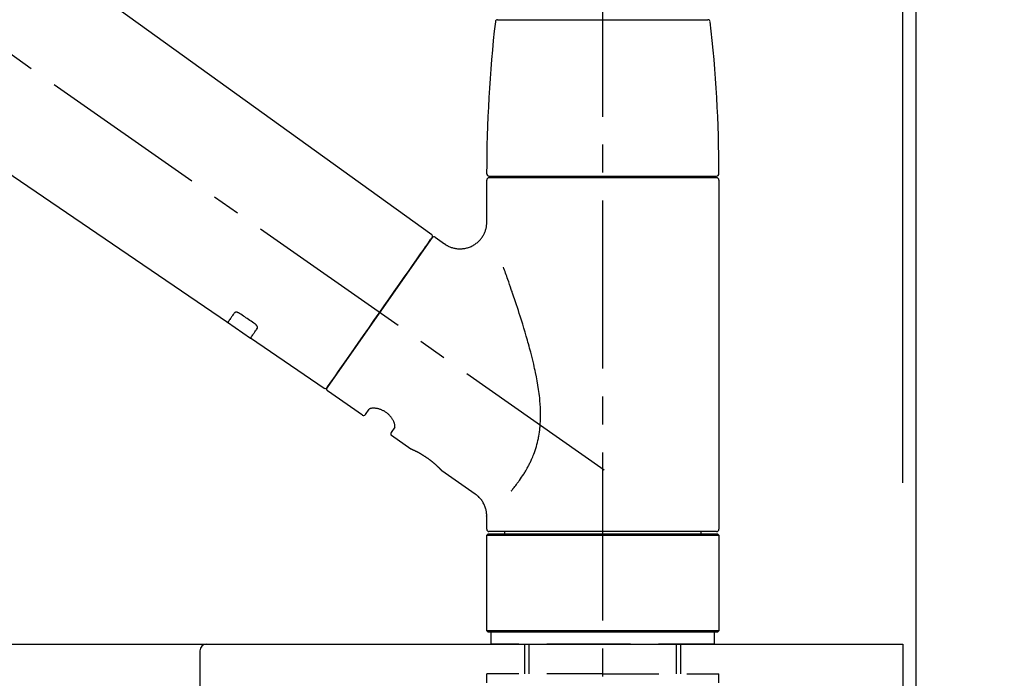
# Model space of a CAD drawing. Extents: x 23625 to 82369, y -33085 to -24215.
# Drawn here: x 63513 to 63733, y -30173 to -30025 of the extents above; entities that cross this region are included whole.
import ezdxf

# ---------------------------------------------------------------- set-up
doc = ezdxf.new("R2010")
doc.units = 0
doc.header["$LTSCALE"] = 50
doc.header["$MEASUREMENT"] = 0
doc.linetypes.add('CENTER2', pattern=[1.125, 0.75, -0.125, 0.125, -0.125])
doc.linetypes.add('DASHED', pattern=[0.75, 0.5, -0.25])
doc.layers.get('0').update_dxf_attribs({"linetype": 'CONTINUOUS'})
doc.layers.get('DEFPOINTS').update_dxf_attribs({"color": 146, "linetype": 'CONTINUOUS'})
for name, color, linetype in [('111-壁仕上', 3, 'CONTINUOUS'), ('126-甲板', 2, 'CONTINUOUS'), ('150-機器', 8, 'CONTINUOUS'), ('166-寸法B', 11, 'CONTINUOUS')]:
    doc.layers.add(name, color=color, linetype=linetype)
doc.styles.add('KH001', font='txt')
doc.dimstyles.new('KH1xx030', dxfattribs={"dimscale": 30, "dimtxt": 2, "dimasz": 0.6, "dimexe": 0.3, "dimexo": 1.2, "dimgap": 0.5, "dimtad": 3, "dimdec": 1, "dimdsep": 46, "dimlunit": 6, "dimtxsty": 'KH001', "dimblk": 'DOT', "dimcen": 1, "dimdle": 1, "dimclrd": 256, "dimclre": 256, "dimclrt": 256, "dimadec": 0, "dimazin": 0, "dimtfac": 1, "dimtdec": 1, "dimtix": 1, "dimtmove": 2, "dimatfit": 3, "dimldrblk": 'CLOSEDBLANK', "dimfxl": 1, "dimtolj": 1, "dimtzin": 0, "dimlwd": -1, "dimlwe": -1, "dimarcsym": 0})

# ---------------------------------------------------------------- blocks, each defined once
blk = doc.blocks.new('KHB600HL-10_D')
at = {"layer": '150-機器', "linetype": 'Continuous'}
for p, q in [((-201.5, 0), (201.5, 0)), ((201.5, 0), (215, 0)), ((200, -1.5), (200, -198.98))]:
    blk.add_line(p, q, dxfattribs=at)
blk.add_arc((201.5, -1.5), 1.5, 90, 180, dxfattribs=at)
blk = doc.blocks.new('F402_D')
at = {"layer": '150-機器', "color": 161, "linetype": 'CENTER2'}
blk.add_line((0, -53.67), (0, 250.27), dxfattribs=at)
at = {"layer": '150-機器', "color": 13, "linetype": 'CENTER2'}
blk.add_line((0.34, 36.17), (-286.53, 237.04), dxfattribs=at)
at = {"layer": '150-機器', "color": 13, "linetype": 'Continuous'}
for p, q in [((-158.24, 175.21), (-38.21, 88.74)), ((-83.81, 69.09), (-184.55, 137.62)), ((-23.49, 136.74), (0, 136.74)), ((0, 136.74), (23.49, 136.74)), ((-25.43, 101.83), (25.43, 101.83)), ((25.43, 101.43), (-25.43, 101.43)), ((-23.44, 101.43), (-23.44, 101.83)), ((23.44, 101.83), (23.44, 101.43)), ((-25.93, 91.62), (-25.93, 100.93)), ((25.93, 100.93), (25.93, 22.94)), ((-38.14, 88.07), (-61.59, 54.57)), ((-37.45, 88.19), (-35.35, 86.72)), ((-78.66, 65.58), (-83.85, 69.11)), ((-62.25, 54.41), (-78.7, 65.61)), ((-53.71, 48.44), (-61.47, 53.88)), ((-53.02, 48.57), (-52.2, 49.73)), ((-46.48, 45.72), (-47.3, 44.56)), ((-42.89, 40.86), (-47.18, 43.87)), ((-42.79, 40.81), (-42.79, 40.81)), ((-28.48, 30.78), (-35.99, 36.03)), ((-25.93, 22.94), (-25.93, 25.89)), ((0, 22.44), (-25.43, 22.44)), ((-21.89, 21.94), (-21.89, 22.44)), ((25.43, 22.44), (0, 22.44)), ((21.89, 22.44), (21.89, 21.94)), ((-25.93, 21.64), (-25.63, 21.94)), ((-25.93, 21.64), (25.93, 21.64)), ((-25.93, 0.3), (-25.93, 21.64)), ((-25.63, 21.94), (25.63, 21.94)), ((25.63, 21.94), (25.93, 21.64)), ((25.93, 21.64), (25.93, 0.3)), ((-25.63, 0), (-25.93, 0.3)), ((25.93, 0.3), (-25.93, 0.3)), ((25.63, 0), (-25.63, 0)), ((25.93, 0.3), (25.63, 0))]:
    blk.add_line(p, q, dxfattribs=at)
at = {"layer": '150-機器', "color": 13, "linetype": 'DASHED', "ltscale": 0.5}
for p, q in [((-24.93, -2.69), (-24.93, 0)), ((24.93, -2.69), (24.93, 0)), ((0, -2.69), (-24.93, -2.69)), ((-17.45, -9.33), (-17.45, -2.69)), ((-16.44, -9.33), (-16.44, -2.69)), ((24.93, -2.69), (0, -2.69)), ((16.44, -9.33), (16.44, -2.69)), ((17.45, -9.33), (17.45, -2.69)), ((0, -9.33), (-25.93, -9.33)), ((-25.93, -11.33), (-25.93, -9.33)), ((0, -9.33), (25.93, -9.33)), ((25.93, -11.33), (25.93, -9.33))]:
    blk.add_line(p, q, dxfattribs=at)
at = {"layer": '150-機器', "color": 13, "linetype": 'Continuous'}
for points in [[(-35.35, 86.7), (-35.35, 86.69), (-35.34, 86.69), (-35.34, 86.69), (-35.34, 86.69), (-35.29, 86.65), (-35.24, 86.61), (-35.19, 86.57), (-35.14, 86.53), (-35.04, 86.46), (-34.93, 86.4), (-34.82, 86.34), (-34.7, 86.28), (-34.54, 86.2), (-34.37, 86.12), (-34.2, 86.04), (-34.03, 85.97), (-33.84, 85.9), (-33.65, 85.84), (-33.46, 85.78), (-33.27, 85.73), (-33.07, 85.69), (-32.87, 85.65), (-32.67, 85.62), (-32.47, 85.6), (-32.26, 85.58), (-32.06, 85.57), (-31.85, 85.57), (-31.64, 85.58), (-31.44, 85.59), (-31.23, 85.61), (-31.02, 85.63), (-30.82, 85.67), (-30.61, 85.71), (-30.4, 85.76), (-30.19, 85.82), (-29.98, 85.88), (-29.77, 85.95), (-29.57, 86.04), (-29.37, 86.12), (-29.17, 86.22), (-28.98, 86.32), (-28.79, 86.43), (-28.6, 86.55), (-28.42, 86.68), (-28.25, 86.8), (-28.08, 86.93), (-27.92, 87.07), (-27.77, 87.21), (-27.62, 87.35), (-27.48, 87.5), (-27.35, 87.65), (-27.22, 87.81), (-27.1, 87.96), (-26.99, 88.12), (-26.88, 88.28), (-26.77, 88.44), (-26.68, 88.6), (-26.59, 88.77), (-26.5, 88.94), (-26.42, 89.1), (-26.35, 89.27), (-26.29, 89.44), (-26.23, 89.6), (-26.17, 89.77), (-26.12, 89.94), (-26.08, 90.1), (-26.04, 90.27), (-26, 90.44), (-25.98, 90.6), (-25.95, 90.76), (-25.94, 90.92), (-25.92, 91.08), (-25.91, 91.19), (-25.9, 91.3), (-25.9, 91.41), (-25.9, 91.52), (-25.9, 91.58), (-25.9, 91.64), (-25.91, 91.69), (-25.91, 91.75), (-25.91, 91.75), (-25.91, 91.76), (-25.91, 91.77), (-25.91, 91.77)], [(-39.58, 86.02), (-39.25, 86.48), (-38.95, 86.92), (-38.68, 87.3), (-38.46, 87.62), (-38.42, 87.68), (-38.37, 87.75), (-38.3, 87.84), (-38.21, 87.97), (-38.18, 88.02), (-38.15, 88.06), (-38.13, 88.08), (-38.14, 88.08), (-38.14, 88.07), (-38.14, 88.07), (-38.14, 88.07), (-38.14, 88.07)], [(-61.6, 54.57), (-61.6, 54.57), (-61.6, 54.57), (-61.59, 54.57), (-61.59, 54.57), (-61.31, 54.98), (-61.03, 55.38), (-60.75, 55.78), (-60.46, 56.19), (-59.73, 57.23), (-59, 58.28), (-58.27, 59.32), (-57.54, 60.37), (-56.51, 61.83), (-55.49, 63.29), (-54.47, 64.75), (-53.44, 66.21), (-52.28, 67.87), (-51.12, 69.53), (-49.96, 71.18), (-48.8, 72.84), (-47.69, 74.44), (-46.57, 76.04), (-45.45, 77.63), (-44.33, 79.23), (-43.42, 80.53), (-42.51, 81.83), (-41.6, 83.12), (-40.69, 84.42), (-40.42, 84.82), (-40.14, 85.22), (-39.86, 85.62), (-39.58, 86.02)], [(-20.46, 31.5), (-20.45, 31.52), (-20.43, 31.54), (-20.42, 31.55), (-20.41, 31.57), (-20.39, 31.58), (-20.38, 31.6), (-20.36, 31.62), (-20.35, 31.63), (-20.28, 31.72), (-20.2, 31.81), (-20.13, 31.9), (-20.06, 31.99), (-20, 32.06), (-19.94, 32.14), (-19.88, 32.21), (-19.82, 32.29), (-19.63, 32.51), (-19.45, 32.74), (-19.27, 32.98), (-19.09, 33.21), (-18.97, 33.37), (-18.85, 33.53), (-18.73, 33.7), (-18.61, 33.86), (-18.37, 34.2), (-18.13, 34.55), (-17.9, 34.9), (-17.67, 35.25), (-17.56, 35.43), (-17.44, 35.61), (-17.33, 35.79), (-17.22, 35.98), (-17.05, 36.27), (-16.89, 36.56), (-16.73, 36.85), (-16.58, 37.15), (-16.53, 37.25), (-16.47, 37.35), (-16.42, 37.45), (-16.37, 37.55), (-16.27, 37.76), (-16.17, 37.96), (-16.07, 38.17), (-15.98, 38.37), (-15.93, 38.47), (-15.89, 38.58), (-15.84, 38.68), (-15.79, 38.79), (-15.66, 39.1), (-15.52, 39.42), (-15.4, 39.74), (-15.27, 40.06), (-15.19, 40.28), (-15.12, 40.5), (-15.04, 40.73), (-14.97, 40.95), (-14.83, 41.4), (-14.71, 41.86), (-14.59, 42.32), (-14.48, 42.78), (-14.43, 43.02), (-14.38, 43.25), (-14.34, 43.48), (-14.29, 43.72), (-14.22, 44.19), (-14.15, 44.66), (-14.09, 45.13), (-14.03, 45.6), (-14.01, 45.84), (-13.99, 46.08), (-13.97, 46.32), (-13.96, 46.56), (-13.93, 47.04), (-13.91, 47.52), (-13.9, 48), (-13.9, 48.49), (-13.91, 48.73), (-13.91, 48.96), (-13.92, 49.2), (-13.92, 49.44), (-13.95, 50.16), (-13.98, 50.88), (-14.03, 51.59), (-14.09, 52.3), (-14.14, 52.78), (-14.21, 53.25), (-14.27, 53.72), (-14.34, 54.19), (-14.49, 55.14), (-14.66, 56.08), (-14.83, 57.01), (-15.02, 57.95), (-15.12, 58.41), (-15.22, 58.87), (-15.32, 59.33), (-15.43, 59.79), (-15.65, 60.7), (-15.87, 61.61), (-16.1, 62.52), (-16.34, 63.42), (-16.47, 63.87), (-16.59, 64.32), (-16.72, 64.76), (-16.84, 65.21), (-17.1, 66.1), (-17.36, 66.98), (-17.62, 67.87), (-17.89, 68.75), (-18.03, 69.19), (-18.16, 69.62), (-18.3, 70.06), (-18.44, 70.5), (-18.65, 71.15), (-18.86, 71.79), (-19.07, 72.44), (-19.29, 73.09), (-19.36, 73.3), (-19.43, 73.52), (-19.5, 73.73), (-19.57, 73.95), (-19.71, 74.37), (-19.85, 74.79), (-20, 75.22), (-20.14, 75.64), (-20.21, 75.85), (-20.28, 76.06), (-20.36, 76.27), (-20.43, 76.48), (-20.62, 77.04), (-20.82, 77.61), (-21.01, 78.18), (-21.21, 78.74), (-21.33, 79.09), (-21.46, 79.44), (-21.58, 79.8), (-21.71, 80.15), (-21.83, 80.49), (-21.95, 80.83), (-22.07, 81.17), (-22.2, 81.51)], [(-82.32, 71.22), (-82.44, 71.05), (-82.56, 70.87), (-82.68, 70.7), (-82.8, 70.52), (-82.9, 70.39), (-82.99, 70.26), (-83.09, 70.12), (-83.18, 69.99), (-83.31, 69.81), (-83.43, 69.63), (-83.56, 69.45), (-83.68, 69.27), (-83.71, 69.23), (-83.74, 69.19), (-83.77, 69.15), (-83.81, 69.09), (-83.81, 69.09), (-83.81, 69.08), (-83.81, 69.08), (-83.81, 69.08), (-83.81, 69.08), (-83.81, 69.08), (-83.81, 69.09), (-83.81, 69.09), (-83.81, 69.09), (-83.81, 69.09), (-83.81, 69.09), (-83.81, 69.09)], [(-81.15, 71.15), (-81.15, 71.15), (-81.16, 71.16), (-81.16, 71.16), (-81.17, 71.16), (-81.18, 71.17), (-81.19, 71.18), (-81.2, 71.18), (-81.21, 71.19), (-81.22, 71.2), (-81.24, 71.21), (-81.25, 71.22), (-81.27, 71.22), (-81.29, 71.23), (-81.31, 71.24), (-81.32, 71.25), (-81.34, 71.26), (-81.36, 71.27), (-81.38, 71.28), (-81.41, 71.29), (-81.43, 71.3), (-81.46, 71.31), (-81.49, 71.32), (-81.52, 71.34), (-81.55, 71.35), (-81.59, 71.36), (-81.63, 71.37), (-81.67, 71.38), (-81.7, 71.39), (-81.75, 71.39), (-81.79, 71.4), (-81.83, 71.4), (-81.87, 71.4), (-81.91, 71.4), (-81.95, 71.4), (-81.98, 71.4), (-82.02, 71.39), (-82.05, 71.38), (-82.08, 71.38), (-82.12, 71.37), (-82.15, 71.36), (-82.17, 71.35), (-82.19, 71.33), (-82.21, 71.32), (-82.23, 71.31), (-82.24, 71.3), (-82.26, 71.29), (-82.27, 71.27), (-82.28, 71.26), (-82.29, 71.26), (-82.3, 71.25), (-82.3, 71.24), (-82.31, 71.23), (-82.31, 71.23), (-82.31, 71.23), (-82.31, 71.22), (-82.32, 71.22)], [(-77.68, 68.8), (-77.97, 69), (-78.26, 69.19), (-78.55, 69.39), (-78.84, 69.58), (-79.12, 69.78), (-79.41, 69.98), (-79.7, 70.17), (-79.99, 70.37), (-80.28, 70.56), (-80.57, 70.76), (-80.86, 70.95), (-81.15, 71.15)], [(-77.2, 67.75), (-77.19, 67.76), (-77.19, 67.76), (-77.19, 67.76), (-77.19, 67.77), (-77.18, 67.77), (-77.18, 67.78), (-77.17, 67.79), (-77.17, 67.8), (-77.16, 67.81), (-77.15, 67.83), (-77.15, 67.85), (-77.14, 67.86), (-77.14, 67.89), (-77.13, 67.91), (-77.13, 67.93), (-77.13, 67.96), (-77.13, 67.99), (-77.13, 68.02), (-77.13, 68.05), (-77.14, 68.09), (-77.15, 68.12), (-77.16, 68.16), (-77.17, 68.19), (-77.18, 68.23), (-77.2, 68.26), (-77.22, 68.3), (-77.24, 68.34), (-77.26, 68.37), (-77.28, 68.41), (-77.3, 68.44), (-77.32, 68.47), (-77.35, 68.5), (-77.37, 68.53), (-77.39, 68.55), (-77.41, 68.58), (-77.44, 68.6), (-77.45, 68.62), (-77.47, 68.64), (-77.49, 68.65), (-77.51, 68.67), (-77.53, 68.69), (-77.55, 68.71), (-77.57, 68.72), (-77.59, 68.74), (-77.61, 68.75), (-77.62, 68.76), (-77.64, 68.77), (-77.65, 68.78), (-77.66, 68.79), (-77.66, 68.79), (-77.67, 68.8), (-77.68, 68.8)], [(-78.69, 65.61), (-78.7, 65.61), (-78.7, 65.61), (-78.7, 65.61), (-78.7, 65.61), (-78.7, 65.61), (-78.7, 65.6), (-78.7, 65.6), (-78.7, 65.6), (-78.7, 65.6), (-78.7, 65.61), (-78.7, 65.61), (-78.69, 65.61), (-78.65, 65.67), (-78.62, 65.71), (-78.6, 65.75), (-78.57, 65.79), (-78.44, 65.97), (-78.32, 66.15), (-78.19, 66.33), (-78.06, 66.51), (-77.97, 66.65), (-77.88, 66.78), (-77.78, 66.92), (-77.69, 67.05), (-77.56, 67.23), (-77.44, 67.4), (-77.32, 67.58), (-77.2, 67.75)], [(-46.48, 45.74), (-46.48, 45.74), (-46.48, 45.74), (-46.48, 45.74), (-46.48, 45.74), (-46.47, 45.74), (-46.47, 45.75), (-46.46, 45.75), (-46.46, 45.76), (-46.45, 45.8), (-46.44, 45.84), (-46.43, 45.87), (-46.42, 45.91), (-46.42, 45.98), (-46.42, 46.05), (-46.42, 46.11), (-46.43, 46.18), (-46.45, 46.28), (-46.47, 46.37), (-46.49, 46.47), (-46.52, 46.56), (-46.55, 46.67), (-46.59, 46.79), (-46.64, 46.9), (-46.68, 47.01), (-46.74, 47.13), (-46.8, 47.25), (-46.87, 47.36), (-46.94, 47.48), (-47.02, 47.6), (-47.1, 47.73), (-47.18, 47.85), (-47.27, 47.96), (-47.37, 48.08), (-47.47, 48.2), (-47.57, 48.31), (-47.67, 48.42), (-47.79, 48.53), (-47.9, 48.64), (-48.02, 48.75), (-48.15, 48.85), (-48.27, 48.94), (-48.4, 49.03), (-48.53, 49.12), (-48.66, 49.21), (-48.79, 49.29), (-48.92, 49.36), (-49.06, 49.43), (-49.19, 49.5), (-49.33, 49.56), (-49.46, 49.62), (-49.6, 49.67), (-49.74, 49.72), (-49.88, 49.77), (-50.01, 49.81), (-50.15, 49.85), (-50.29, 49.88), (-50.42, 49.91), (-50.55, 49.93), (-50.68, 49.95), (-50.82, 49.97), (-50.94, 49.98), (-51.06, 49.99), (-51.18, 49.99), (-51.3, 49.99), (-51.41, 49.99), (-51.51, 49.98), (-51.61, 49.96), (-51.71, 49.95), (-51.79, 49.94), (-51.87, 49.92), (-51.94, 49.89), (-52.02, 49.86), (-52.06, 49.84), (-52.09, 49.82), (-52.13, 49.8), (-52.17, 49.77), (-52.18, 49.76), (-52.18, 49.76), (-52.19, 49.75), (-52.2, 49.74), (-52.2, 49.74), (-52.2, 49.74), (-52.2, 49.74), (-52.2, 49.73)], [(-35.94, 36), (-35.94, 36), (-35.94, 36), (-35.94, 36), (-35.94, 36), (-35.94, 36), (-35.94, 36), (-35.94, 36), (-35.94, 36), (-35.94, 36), (-35.94, 36.01), (-35.95, 36.01), (-35.95, 36.01), (-35.95, 36.01), (-35.95, 36.01), (-35.96, 36.02), (-35.96, 36.02), (-35.97, 36.04), (-35.99, 36.05), (-36, 36.07), (-36.02, 36.08), (-36.02, 36.09), (-36.03, 36.09), (-36.03, 36.1), (-36.04, 36.11), (-36.05, 36.12), (-36.07, 36.14), (-36.08, 36.15), (-36.1, 36.16), (-36.11, 36.18), (-36.13, 36.2), (-36.14, 36.22), (-36.16, 36.23), (-36.18, 36.25), (-36.2, 36.28), (-36.22, 36.3), (-36.24, 36.32), (-36.27, 36.34), (-36.29, 36.36), (-36.31, 36.39), (-36.33, 36.41), (-36.35, 36.42), (-36.36, 36.44), (-36.37, 36.45), (-36.38, 36.46), (-36.43, 36.5), (-36.47, 36.55), (-36.51, 36.59), (-36.55, 36.63), (-36.58, 36.66), (-36.61, 36.69), (-36.64, 36.72), (-36.67, 36.75), (-36.73, 36.8), (-36.78, 36.85), (-36.83, 36.9), (-36.89, 36.95), (-36.91, 36.97), (-36.92, 36.99), (-36.94, 37.01), (-36.96, 37.02), (-37, 37.06), (-37.04, 37.1), (-37.08, 37.14), (-37.12, 37.17), (-37.14, 37.19), (-37.16, 37.21), (-37.18, 37.23), (-37.2, 37.25), (-37.27, 37.31), (-37.33, 37.36), (-37.4, 37.42), (-37.46, 37.48), (-37.51, 37.52), (-37.55, 37.56), (-37.6, 37.6), (-37.65, 37.64), (-37.72, 37.7), (-37.8, 37.77), (-37.87, 37.83), (-37.95, 37.89), (-37.97, 37.91), (-38, 37.93), (-38.02, 37.95), (-38.05, 37.97), (-38.1, 38.02), (-38.15, 38.06), (-38.21, 38.1), (-38.26, 38.14), (-38.31, 38.18), (-38.37, 38.23), (-38.42, 38.27), (-38.47, 38.31), (-38.53, 38.35), (-38.58, 38.39), (-38.64, 38.43), (-38.7, 38.48), (-38.75, 38.52), (-38.81, 38.56), (-38.86, 38.6), (-38.92, 38.64), (-38.95, 38.66), (-38.98, 38.68), (-39.01, 38.7), (-39.04, 38.72), (-39.12, 38.79), (-39.21, 38.85), (-39.3, 38.91), (-39.38, 38.97), (-39.44, 39.01), (-39.5, 39.05), (-39.56, 39.08), (-39.62, 39.12), (-39.7, 39.18), (-39.79, 39.23), (-39.88, 39.29), (-39.96, 39.34), (-39.99, 39.36), (-40.02, 39.38), (-40.05, 39.4), (-40.08, 39.42), (-40.14, 39.45), (-40.19, 39.49), (-40.25, 39.52), (-40.31, 39.56), (-40.34, 39.57), (-40.37, 39.59), (-40.4, 39.61), (-40.42, 39.63), (-40.51, 39.67), (-40.59, 39.72), (-40.68, 39.77), (-40.76, 39.82), (-40.81, 39.85), (-40.87, 39.88), (-40.92, 39.91), (-40.97, 39.94), (-41.05, 39.98), (-41.13, 40.02), (-41.2, 40.06), (-41.28, 40.1), (-41.31, 40.12), (-41.33, 40.13), (-41.36, 40.14), (-41.38, 40.16), (-41.43, 40.18), (-41.48, 40.21), (-41.53, 40.23), (-41.57, 40.25), (-41.6, 40.27), (-41.62, 40.28), (-41.64, 40.29), (-41.67, 40.3), (-41.73, 40.33), (-41.8, 40.37), (-41.86, 40.4), (-41.93, 40.43), (-41.97, 40.45), (-42.01, 40.47), (-42.05, 40.49), (-42.09, 40.51), (-42.16, 40.54), (-42.23, 40.57), (-42.3, 40.61), (-42.37, 40.64), (-42.4, 40.65), (-42.43, 40.67), (-42.46, 40.68), (-42.49, 40.69), (-42.53, 40.71), (-42.56, 40.72), (-42.6, 40.74), (-42.64, 40.76), (-42.65, 40.76), (-42.66, 40.77), (-42.67, 40.77), (-42.68, 40.78), (-42.7, 40.78), (-42.72, 40.79), (-42.74, 40.8), (-42.75, 40.81), (-42.76, 40.81), (-42.77, 40.81), (-42.78, 40.82), (-42.79, 40.82), (-42.8, 40.83), (-42.82, 40.83), (-42.84, 40.84), (-42.86, 40.85), (-42.87, 40.86), (-42.88, 40.86), (-42.89, 40.87), (-42.89, 40.87), (-42.89, 40.87), (-42.89, 40.86), (-42.89, 40.86), (-42.88, 40.86)], [(-42.68, 40.76), (-42.68, 40.77), (-42.69, 40.77), (-42.7, 40.77), (-42.71, 40.78), (-42.72, 40.78), (-42.73, 40.79), (-42.74, 40.79), (-42.75, 40.8), (-42.76, 40.8), (-42.77, 40.8), (-42.78, 40.81), (-42.78, 40.81), (-42.79, 40.81), (-42.79, 40.81), (-42.79, 40.81), (-42.79, 40.81), (-42.79, 40.81), (-42.79, 40.81), (-42.79, 40.81), (-42.79, 40.81)], [(-25.94, 25.89), (-25.94, 25.94), (-25.94, 25.98), (-25.93, 26.03), (-25.93, 26.08), (-25.93, 26.19), (-25.93, 26.31), (-25.94, 26.43), (-25.95, 26.54), (-25.97, 26.73), (-26, 26.91), (-26.03, 27.09), (-26.07, 27.27), (-26.13, 27.47), (-26.18, 27.67), (-26.25, 27.87), (-26.32, 28.07), (-26.4, 28.27), (-26.49, 28.46), (-26.59, 28.66), (-26.69, 28.85), (-26.8, 29.04), (-26.92, 29.23), (-27.05, 29.41), (-27.18, 29.58), (-27.32, 29.75), (-27.47, 29.91), (-27.63, 30.07), (-27.78, 30.23), (-27.89, 30.33), (-27.99, 30.43), (-28.1, 30.53), (-28.22, 30.62), (-28.28, 30.66), (-28.35, 30.7), (-28.41, 30.73), (-28.47, 30.77), (-28.47, 30.77), (-28.48, 30.77), (-28.48, 30.78), (-28.48, 30.78)]]:
    blk.add_lwpolyline(points, dxfattribs=at)
for centre, radius, start, end in [((-23.49, 136.24), 0.499, 90, 173.4651), ((23.49, 136.24), 0.499, 6.5349, 90), ((273.27, 102.24), 299.21, 173.4651, 179.9836), ((-273.27, 102.24), 299.21, 0.0164, 6.5349), ((-25.43, 102.33), 0.499, 179.9836, 270), ((-25.43, 100.93), 0.499, 90, 180), ((25.43, 102.33), 0.499, 270, 0.0164), ((25.43, 100.93), 0.499, 0, 90), ((-38.55, 88.36), 0.499, 325, 54.7271), ((-37.73, 87.78), 0.499, 55, 145), ((-62.01, 54.85), 0.499, 236.2642, 325), ((-61.19, 54.29), 0.499, 145, 235), ((-53.43, 48.85), 0.499, 235, 325), ((-46.89, 44.28), 0.499, 145, 235), ((-25.43, 22.94), 0.499, 180, 270), ((25.43, 22.94), 0.499, 270, 0)]:
    blk.add_arc(centre, radius, start, end, dxfattribs=at)
blk = doc.blocks.new('_Dot')
at = {"color": 0, "linetype": 'ByBlock', "lineweight": -2}
blk.add_line((-0.5, 0), (-1, 0), dxfattribs=at)
at = {"color": 0, "linetype": 'ByBlock', "const_width": 0.5}
blk.add_lwpolyline([(-0.25, 0, 1), (0.25, 0, 1)], format="xyb", close=True, dxfattribs=at)
blk = doc.blocks.new('*D221')
at = {"layer": '166-寸法B', "transparency": 16777216}
for p, q in [((63063.45, -30128.89), (63063.45, -29746.69)), ((63713.45, -30128.89), (63713.45, -29746.69)), ((63081.45, -29755.69), (63695.45, -29755.69))]:
    blk.add_line(p, q, dxfattribs=at)
at = {"layer": 'DEFPOINTS', "color": 0, "transparency": 16777216}
for p in [(63713.45, -29755.69), (63063.45, -30164.89), (63713.45, -30164.89)]:
    blk.add_point(p, dxfattribs=at)
at = {"layer": '166-寸法B', "transparency": 16777216, "xscale": 18, "yscale": 18, "zscale": 18, "rotation": 180}
blk.add_blockref('_Dot', (63063.45, -29755.69), dxfattribs=at)
at = {"layer": '166-寸法B', "transparency": 16777216, "xscale": 18, "yscale": 18, "zscale": 18}
blk.add_blockref('_Dot', (63713.45, -29755.69), dxfattribs=at)
at = {"layer": '166-寸法B', "transparency": 16777216, "insert": (63388.45, -29710.69), "char_height": 60, "attachment_point": 5, "style": 'KH001'}
blk.add_mtext('\\A1;650', dxfattribs=at)
blk = doc.blocks.new('_ClosedBlank')
at = {"color": 0, "linetype": 'ByBlock', "lineweight": -2}
for p, q in [((-1, 0.167), (0, 0)), ((-1, 0.167), (-1, -0.167)), ((0, 0), (-1, -0.167))]:
    blk.add_line(p, q, dxfattribs=at)
blk = doc.blocks.new('*D222')
at = {"layer": '166-寸法B', "transparency": 16777216}
for p, q in [((63710.45, -30128.89), (63710.45, -29881.69)), ((63713.45, -30128.89), (63713.45, -29881.69)), ((63692.45, -29890.69), (63674.45, -29890.69)), ((63713.45, -29890.69), (63710.45, -29890.69)), ((63713.45, -29890.69), (63710.45, -29890.69)), ((64171.91, -29890.69), (63713.45, -29890.69)), ((63731.45, -29890.69), (63749.45, -29890.69))]:
    blk.add_line(p, q, dxfattribs=at)
at = {"layer": 'DEFPOINTS', "color": 0, "transparency": 16777216}
for p in [(63710.45, -29890.69), (63710.45, -30164.89), (63713.45, -30164.89)]:
    blk.add_point(p, dxfattribs=at)
at = {"layer": '166-寸法B', "transparency": 16777216, "xscale": 18, "yscale": 18, "zscale": 18}
blk.add_blockref('_Dot', (63710.45, -29890.69), dxfattribs=at)
at = {"layer": '166-寸法B', "transparency": 16777216, "xscale": 18, "yscale": 18, "zscale": 18, "rotation": 180}
blk.add_blockref('_Dot', (63713.45, -29890.69), dxfattribs=at)
at = {"layer": '166-寸法B', "transparency": 16777216, "insert": (63967.47, -29840.66), "char_height": 60, "attachment_point": 5, "style": 'KH001'}
blk.add_mtext('\\A1;3〈ｸﾘｱﾗﾝｽ〉', dxfattribs=at)
blk = doc.blocks.new('*D223')
at = {"layer": '166-寸法B', "transparency": 16777216}
for p, q in [((63063.45, -30128.89), (63063.45, -29881.69)), ((63710.45, -30128.89), (63710.45, -29881.69)), ((63692.45, -29890.69), (63081.45, -29890.69))]:
    blk.add_line(p, q, dxfattribs=at)
at = {"layer": 'DEFPOINTS', "color": 0, "transparency": 16777216}
for p in [(63063.45, -29890.69), (63063.45, -30164.89), (63710.45, -30164.89)]:
    blk.add_point(p, dxfattribs=at)
at = {"layer": '166-寸法B', "transparency": 16777216, "xscale": 18, "yscale": 18, "zscale": 18, "rotation": 180}
blk.add_blockref('_Dot', (63063.45, -29890.69), dxfattribs=at)
at = {"layer": '166-寸法B', "transparency": 16777216, "xscale": 18, "yscale": 18, "zscale": 18}
blk.add_blockref('_Dot', (63710.45, -29890.69), dxfattribs=at)
at = {"layer": '166-寸法B', "transparency": 16777216, "insert": (63386.95, -29845.69), "char_height": 60, "attachment_point": 5, "style": 'KH001'}
blk.add_mtext('\\A1;647', dxfattribs=at)

msp = doc.modelspace()

# ---------------------------------------------------------------- linework, layer by layer
at = {"layer": '111-壁仕上', "ltscale": 2}
msp.add_lwpolyline([(62889.5, -31024.89), (63713.45, -31024.89), (63713.45, -28624.89), (62889.5, -28624.89)], dxfattribs=at)
at = {"layer": '126-甲板'}
msp.add_lwpolyline([(63063.45, -30164.89), (63710.45, -30164.89), (63710.45, -30204.89), (63063.45, -30204.89)], close=True, dxfattribs=at)

# ---------------------------------------------------------------- block references
at = {"layer": '150-機器'}
for name, p in [('F402_D', (63643.45, -30162.19)), ('KHB600HL-10_D', (63353.45, -30164.89))]:
    msp.add_blockref(name, p, dxfattribs=at)

# ---------------------------------------------------------------- dimensions: what is measured, and where the dimension line sits
at = {"layer": '166-寸法B'}
for base, p1, p2, picture, middle in [((63713.45, -29755.69), (63063.45, -30164.89), (63713.45, -30164.89), '*D221', (63388.45, -29710.69)), ((63063.45, -29890.69), (63710.45, -30164.89), (63063.45, -30164.89), '*D223', (63386.95, -29845.69))]:
    dim = msp.add_linear_dim(base=base, p1=p1, p2=p2, dimstyle='KH1xx030', dxfattribs=at)
    dim.commit()
    dim.dimension.update_dxf_attribs({"geometry": picture, "text_midpoint": middle})
dim = msp.add_linear_dim(base=(63710.45, -29890.69), p1=(63713.45, -30164.89), p2=(63710.45, -30164.89), text='<>〈ｸﾘｱﾗﾝｽ〉', dimstyle='KH1xx030', override={"dimtmove": 1}, dxfattribs=at)
dim.commit()
dim.dimension.update_dxf_attribs({"geometry": '*D222', "text_midpoint": (63967.47, -29910.54), "dimtype": 128})

doc.saveas('drawing.dxf')
